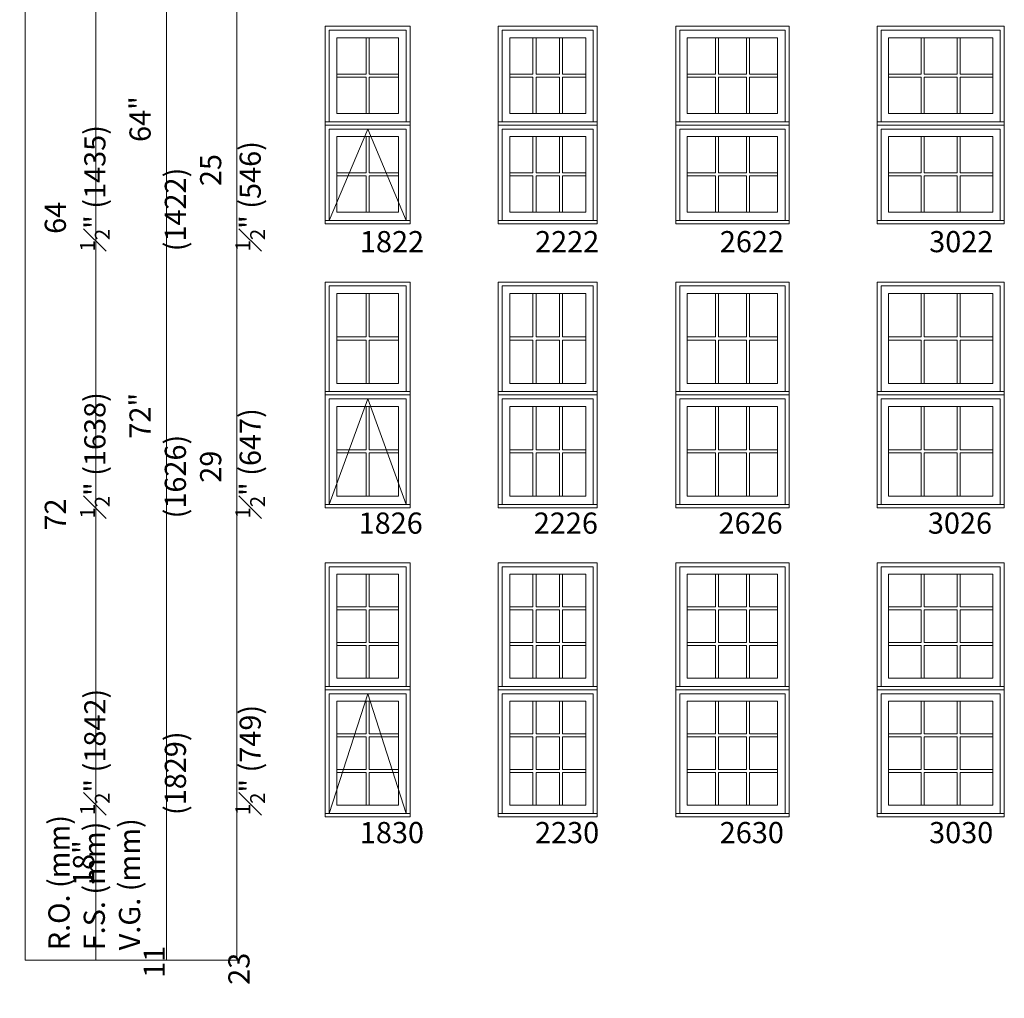
# Model space of a CAD drawing. Units: millimetres. Extents: x 28 to 5886, y -1672 to -593.
# Drawn here: x 1223 to 1502, y -1154 to -877 of the extents above; entities that cross this region are included whole.
import ezdxf

# ---------------------------------------------------------------- set-up
doc = ezdxf.new("R2010")
doc.units = ezdxf.units.MM
doc.header["$MEASUREMENT"] = 0
doc.linetypes.add('HIDDEN', pattern=[0.375, 0.25, -0.125])
doc.layers.get('0').update_dxf_attribs({"lineweight": 0})
doc.layers.add('1', color=7, linetype='Continuous', lineweight=0)
doc.styles.get("Standard").update_dxf_attribs({"font": 'txt', "height": 40})

msp = doc.modelspace()

# ---------------------------------------------------------------- linework, layer by layer
for p, q in [((1321.46, -881.76), (1321.46, -892.07)), ((1322.33, -881.76), (1322.33, -892.07)), ((1368.74, -881.76), (1368.74, -892.07)), ((1369.61, -881.76), (1369.61, -892.07)), ((1376.22, -881.76), (1376.22, -892.07)), ((1377.08, -881.76), (1377.08, -892.07)), ((1420.41, -881.76), (1420.41, -892.07)), ((1421.28, -881.76), (1421.28, -892.07)), ((1429.22, -881.76), (1429.22, -892.07)), ((1430.08, -881.76), (1430.08, -892.07)), ((1478.75, -881.76), (1478.75, -892.07)), ((1479.62, -881.76), (1479.62, -892.07)), ((1488.89, -881.76), (1488.89, -892.07)), ((1489.76, -881.76), (1489.76, -892.07)), ((1313.12, -892.07), (1321.46, -892.07)), ((1322.33, -892.07), (1330.67, -892.07)), ((1362.14, -892.07), (1368.74, -892.07)), ((1369.61, -892.07), (1376.22, -892.07)), ((1377.08, -892.07), (1383.69, -892.07)), ((1412.47, -892.07), (1420.41, -892.07)), ((1421.28, -892.07), (1429.22, -892.07)), ((1430.08, -892.07), (1438.02, -892.07)), ((1469.48, -892.07), (1478.75, -892.07)), ((1479.62, -892.07), (1488.89, -892.07)), ((1489.76, -892.07), (1499.03, -892.07)), ((1313.12, -892.94), (1321.46, -892.94)), ((1321.46, -892.94), (1321.46, -903.24)), ((1322.33, -892.94), (1322.33, -903.24)), ((1322.33, -892.94), (1330.67, -892.94)), ((1362.14, -892.94), (1368.74, -892.94)), ((1368.74, -892.94), (1368.74, -903.24)), ((1369.61, -892.94), (1376.22, -892.94)), ((1369.61, -892.94), (1369.61, -903.24)), ((1376.22, -892.94), (1376.22, -903.24)), ((1377.08, -892.94), (1383.69, -892.94)), ((1377.08, -892.94), (1377.08, -903.24)), ((1412.47, -892.94), (1420.41, -892.94)), ((1420.41, -892.94), (1420.41, -903.24)), ((1421.28, -892.94), (1429.22, -892.94)), ((1421.28, -892.94), (1421.28, -903.24)), ((1429.22, -892.94), (1429.22, -903.24)), ((1430.08, -892.94), (1438.02, -892.94)), ((1430.08, -892.94), (1430.08, -903.24)), ((1469.48, -892.94), (1478.75, -892.94)), ((1478.75, -892.94), (1478.75, -903.24)), ((1479.62, -892.94), (1488.89, -892.94)), ((1479.62, -892.94), (1479.62, -903.24)), ((1488.89, -892.94), (1488.89, -903.24)), ((1489.76, -892.94), (1499.03, -892.94)), ((1489.76, -892.94), (1489.76, -903.24)), ((1321.46, -909.76), (1321.46, -920.07)), ((1322.33, -909.76), (1322.33, -920.07)), ((1368.74, -909.76), (1368.74, -920.07)), ((1369.61, -909.76), (1369.61, -920.07)), ((1376.22, -909.76), (1376.22, -920.07)), ((1377.08, -909.76), (1377.08, -920.07)), ((1420.41, -909.76), (1420.41, -920.07)), ((1421.28, -909.76), (1421.28, -920.07)), ((1429.22, -909.76), (1429.22, -920.07)), ((1430.08, -909.76), (1430.08, -920.07)), ((1478.75, -909.76), (1478.75, -920.07)), ((1479.62, -909.76), (1479.62, -920.07)), ((1488.89, -909.76), (1488.89, -920.07)), ((1489.76, -909.76), (1489.76, -920.07)), ((1313.12, -920.07), (1321.46, -920.07)), ((1322.33, -920.07), (1330.67, -920.07)), ((1362.14, -920.07), (1368.74, -920.07)), ((1369.61, -920.07), (1376.22, -920.07)), ((1377.08, -920.07), (1383.69, -920.07)), ((1412.47, -920.07), (1420.41, -920.07)), ((1421.28, -920.07), (1429.22, -920.07)), ((1430.08, -920.07), (1438.02, -920.07)), ((1469.48, -920.07), (1478.75, -920.07)), ((1479.62, -920.07), (1488.89, -920.07)), ((1489.76, -920.07), (1499.03, -920.07)), ((1313.12, -920.93), (1321.46, -920.93)), ((1321.46, -920.93), (1321.46, -931.24)), ((1322.33, -920.93), (1322.33, -931.24)), ((1322.33, -920.93), (1330.67, -920.93)), ((1362.14, -920.93), (1368.74, -920.93)), ((1368.74, -920.93), (1368.74, -931.24)), ((1369.61, -920.93), (1376.22, -920.93)), ((1369.61, -920.93), (1369.61, -931.24)), ((1376.22, -920.93), (1376.22, -931.24)), ((1377.08, -920.93), (1383.69, -920.93)), ((1377.08, -920.93), (1377.08, -931.24)), ((1412.47, -920.93), (1420.41, -920.93)), ((1420.41, -920.93), (1420.41, -931.24)), ((1421.28, -920.93), (1429.22, -920.93)), ((1421.28, -920.93), (1421.28, -931.24)), ((1429.22, -920.93), (1429.22, -931.24)), ((1430.08, -920.93), (1438.02, -920.93)), ((1430.08, -920.93), (1430.08, -931.24)), ((1469.48, -920.93), (1478.75, -920.93)), ((1478.75, -920.93), (1478.75, -931.24)), ((1479.62, -920.93), (1488.89, -920.93)), ((1479.62, -920.93), (1479.62, -931.24)), ((1488.89, -920.93), (1488.89, -931.24)), ((1489.76, -920.93), (1499.03, -920.93)), ((1489.76, -920.93), (1489.76, -931.24)), ((1321.46, -954.26), (1321.46, -966.56)), ((1322.33, -954.26), (1322.33, -966.56)), ((1368.74, -954.26), (1368.74, -966.56)), ((1369.61, -954.26), (1369.61, -966.56)), ((1376.22, -954.26), (1376.22, -966.56)), ((1377.08, -954.26), (1377.08, -966.56)), ((1420.41, -954.26), (1420.41, -966.56)), ((1421.28, -954.26), (1421.28, -966.56)), ((1429.22, -954.26), (1429.22, -966.56)), ((1430.08, -954.26), (1430.08, -966.56)), ((1478.75, -954.26), (1478.75, -966.56)), ((1479.62, -954.26), (1479.62, -966.56)), ((1488.89, -954.26), (1488.89, -966.56)), ((1489.76, -954.26), (1489.76, -966.56)), ((1313.12, -966.56), (1321.46, -966.56)), ((1313.12, -967.43), (1321.46, -967.43)), ((1321.46, -967.43), (1321.46, -979.74)), ((1322.33, -966.56), (1330.67, -966.56)), ((1322.33, -967.43), (1322.33, -979.74)), ((1322.33, -967.43), (1330.67, -967.43)), ((1362.14, -966.56), (1368.74, -966.56)), ((1362.14, -967.43), (1368.74, -967.43)), ((1368.74, -967.43), (1368.74, -979.74)), ((1369.61, -966.56), (1376.22, -966.56)), ((1369.61, -967.43), (1376.22, -967.43)), ((1369.61, -967.43), (1369.61, -979.74)), ((1376.22, -967.43), (1376.22, -979.74)), ((1377.08, -966.56), (1383.69, -966.56)), ((1377.08, -967.43), (1383.69, -967.43)), ((1377.08, -967.43), (1377.08, -979.74)), ((1412.47, -966.56), (1420.41, -966.56)), ((1412.47, -967.43), (1420.41, -967.43)), ((1420.41, -967.43), (1420.41, -979.74)), ((1421.28, -966.56), (1429.22, -966.56)), ((1421.28, -967.43), (1429.22, -967.43)), ((1421.28, -967.43), (1421.28, -979.74)), ((1429.22, -967.43), (1429.22, -979.74)), ((1430.08, -966.56), (1438.02, -966.56)), ((1430.08, -967.43), (1438.02, -967.43)), ((1430.08, -967.43), (1430.08, -979.74)), ((1469.48, -966.56), (1478.75, -966.56)), ((1469.48, -967.43), (1478.75, -967.43)), ((1478.75, -967.43), (1478.75, -979.74)), ((1479.62, -966.56), (1488.89, -966.56)), ((1479.62, -967.43), (1488.89, -967.43)), ((1479.62, -967.43), (1479.62, -979.74)), ((1488.89, -967.43), (1488.89, -979.74)), ((1489.76, -966.56), (1499.03, -966.56)), ((1489.76, -967.43), (1499.03, -967.43)), ((1489.76, -967.43), (1489.76, -979.74)), ((1321.46, -986.25), (1321.46, -998.56)), ((1322.33, -986.25), (1322.33, -998.56)), ((1368.74, -986.25), (1368.74, -998.56)), ((1369.61, -986.25), (1369.61, -998.56)), ((1376.22, -986.25), (1376.22, -998.56)), ((1377.08, -986.25), (1377.08, -998.56)), ((1420.41, -986.25), (1420.41, -998.56)), ((1421.28, -986.25), (1421.28, -998.56)), ((1429.22, -986.25), (1429.22, -998.56)), ((1430.08, -986.25), (1430.08, -998.56)), ((1478.75, -986.25), (1478.75, -998.56)), ((1479.62, -986.25), (1479.62, -998.56)), ((1488.89, -986.25), (1488.89, -998.56)), ((1489.76, -986.25), (1489.76, -998.56)), ((1313.12, -998.56), (1321.46, -998.56)), ((1322.33, -998.56), (1330.67, -998.56)), ((1362.14, -998.56), (1368.74, -998.56)), ((1369.61, -998.56), (1376.22, -998.56)), ((1377.08, -998.56), (1383.69, -998.56)), ((1412.47, -998.56), (1420.41, -998.56)), ((1421.28, -998.56), (1429.22, -998.56)), ((1430.08, -998.56), (1438.02, -998.56)), ((1469.48, -998.56), (1478.75, -998.56)), ((1479.62, -998.56), (1488.89, -998.56)), ((1489.76, -998.56), (1499.03, -998.56)), ((1313.12, -999.43), (1321.46, -999.43)), ((1321.46, -999.43), (1321.46, -1011.73)), ((1322.33, -999.43), (1322.33, -1011.73)), ((1322.33, -999.43), (1330.67, -999.43)), ((1362.14, -999.43), (1368.74, -999.43)), ((1368.74, -999.43), (1368.74, -1011.73)), ((1369.61, -999.43), (1376.22, -999.43)), ((1369.61, -999.43), (1369.61, -1011.73)), ((1376.22, -999.43), (1376.22, -1011.73)), ((1377.08, -999.43), (1383.69, -999.43)), ((1377.08, -999.43), (1377.08, -1011.73)), ((1412.47, -999.43), (1420.41, -999.43)), ((1420.41, -999.43), (1420.41, -1011.73)), ((1421.28, -999.43), (1429.22, -999.43)), ((1421.28, -999.43), (1421.28, -1011.73)), ((1429.22, -999.43), (1429.22, -1011.73)), ((1430.08, -999.43), (1438.02, -999.43)), ((1430.08, -999.43), (1430.08, -1011.73)), ((1469.48, -999.43), (1478.75, -999.43)), ((1478.75, -999.43), (1478.75, -1011.73)), ((1479.62, -999.43), (1488.89, -999.43)), ((1479.62, -999.43), (1479.62, -1011.73)), ((1488.89, -999.43), (1488.89, -1011.73)), ((1489.76, -999.43), (1499.03, -999.43)), ((1489.76, -999.43), (1489.76, -1011.73)), ((1321.46, -1043.07), (1321.46, -1033.82)), ((1322.33, -1043.07), (1322.33, -1033.82)), ((1368.74, -1043.07), (1368.74, -1033.82)), ((1369.61, -1043.07), (1369.61, -1033.82)), ((1376.22, -1043.07), (1376.22, -1033.82)), ((1377.08, -1043.07), (1377.08, -1033.82)), ((1420.41, -1043.07), (1420.41, -1033.82)), ((1421.28, -1043.07), (1421.28, -1033.82)), ((1429.22, -1043.07), (1429.22, -1033.82)), ((1430.08, -1043.07), (1430.08, -1033.82)), ((1478.75, -1043.07), (1478.75, -1033.82)), ((1479.62, -1043.07), (1479.62, -1033.82)), ((1488.89, -1043.07), (1488.89, -1033.82)), ((1489.76, -1043.07), (1489.76, -1033.82)), ((1313.12, -1043.07), (1321.46, -1043.07)), ((1322.33, -1043.07), (1330.67, -1043.07)), ((1362.14, -1043.07), (1368.74, -1043.07)), ((1369.61, -1043.07), (1376.22, -1043.07)), ((1377.08, -1043.07), (1383.69, -1043.07)), ((1412.47, -1043.07), (1420.41, -1043.07)), ((1421.28, -1043.07), (1429.22, -1043.07)), ((1430.08, -1043.07), (1438.02, -1043.07)), ((1469.48, -1043.07), (1478.75, -1043.07)), ((1479.62, -1043.07), (1488.89, -1043.07)), ((1489.76, -1043.07), (1499.03, -1043.07)), ((1313.12, -1043.93), (1321.46, -1043.93)), ((1321.46, -1053.18), (1321.46, -1043.93)), ((1322.33, -1053.18), (1322.33, -1043.93)), ((1322.33, -1043.93), (1330.67, -1043.93)), ((1362.14, -1043.93), (1368.74, -1043.93)), ((1368.74, -1053.18), (1368.74, -1043.93)), ((1369.61, -1043.93), (1376.22, -1043.93)), ((1369.61, -1053.18), (1369.61, -1043.93)), ((1376.22, -1053.18), (1376.22, -1043.93)), ((1377.08, -1043.93), (1383.69, -1043.93)), ((1377.08, -1053.18), (1377.08, -1043.93)), ((1412.47, -1043.93), (1420.41, -1043.93)), ((1420.41, -1053.18), (1420.41, -1043.93)), ((1421.28, -1043.93), (1429.22, -1043.93)), ((1421.28, -1053.18), (1421.28, -1043.93)), ((1429.22, -1053.18), (1429.22, -1043.93)), ((1430.08, -1043.93), (1438.02, -1043.93)), ((1430.08, -1053.18), (1430.08, -1043.93)), ((1469.48, -1043.93), (1478.75, -1043.93)), ((1478.75, -1053.18), (1478.75, -1043.93)), ((1479.62, -1043.93), (1488.89, -1043.93)), ((1479.62, -1053.18), (1479.62, -1043.93)), ((1488.89, -1053.18), (1488.89, -1043.93)), ((1489.76, -1043.93), (1499.03, -1043.93)), ((1489.76, -1053.18), (1489.76, -1043.93)), ((1313.12, -1053.18), (1321.46, -1053.18)), ((1313.12, -1054.05), (1321.46, -1054.05)), ((1321.46, -1063.3), (1321.46, -1054.05)), ((1322.33, -1053.18), (1330.67, -1053.18)), ((1322.33, -1063.3), (1322.33, -1054.05)), ((1322.33, -1054.05), (1330.67, -1054.05)), ((1362.14, -1053.18), (1368.74, -1053.18)), ((1362.14, -1054.05), (1368.74, -1054.05)), ((1368.74, -1063.3), (1368.74, -1054.05)), ((1369.61, -1053.18), (1376.22, -1053.18)), ((1369.61, -1054.05), (1376.22, -1054.05)), ((1369.61, -1063.3), (1369.61, -1054.05)), ((1376.22, -1063.3), (1376.22, -1054.05)), ((1377.08, -1053.18), (1383.69, -1053.18)), ((1377.08, -1054.05), (1383.69, -1054.05)), ((1377.08, -1063.3), (1377.08, -1054.05)), ((1412.47, -1053.18), (1420.41, -1053.18)), ((1412.47, -1054.05), (1420.41, -1054.05)), ((1420.41, -1063.3), (1420.41, -1054.05)), ((1421.28, -1053.18), (1429.22, -1053.18)), ((1421.28, -1054.05), (1429.22, -1054.05)), ((1421.28, -1063.3), (1421.28, -1054.05)), ((1429.22, -1063.3), (1429.22, -1054.05)), ((1430.08, -1053.18), (1438.02, -1053.18)), ((1430.08, -1054.05), (1438.02, -1054.05)), ((1430.08, -1063.3), (1430.08, -1054.05)), ((1469.48, -1053.18), (1478.75, -1053.18)), ((1469.48, -1054.05), (1478.75, -1054.05)), ((1478.75, -1063.3), (1478.75, -1054.05)), ((1479.62, -1053.18), (1488.89, -1053.18)), ((1479.62, -1054.05), (1488.89, -1054.05)), ((1479.62, -1063.3), (1479.62, -1054.05)), ((1488.89, -1063.3), (1488.89, -1054.05)), ((1489.76, -1053.18), (1499.03, -1053.18)), ((1489.76, -1054.05), (1499.03, -1054.05)), ((1489.76, -1063.3), (1489.76, -1054.05)), ((1321.46, -1079.06), (1321.46, -1069.81)), ((1322.33, -1079.06), (1322.33, -1069.81)), ((1368.74, -1079.06), (1368.74, -1069.81)), ((1369.61, -1079.06), (1369.61, -1069.81)), ((1376.22, -1079.06), (1376.22, -1069.81)), ((1377.08, -1079.06), (1377.08, -1069.81)), ((1420.41, -1079.06), (1420.41, -1069.81)), ((1421.28, -1079.06), (1421.28, -1069.81)), ((1429.22, -1079.06), (1429.22, -1069.81)), ((1430.08, -1079.06), (1430.08, -1069.81)), ((1478.75, -1079.06), (1478.75, -1069.81)), ((1479.62, -1079.06), (1479.62, -1069.81)), ((1488.89, -1079.06), (1488.89, -1069.81)), ((1489.76, -1079.06), (1489.76, -1069.81)), ((1313.12, -1079.06), (1321.46, -1079.06)), ((1322.33, -1079.06), (1330.67, -1079.06)), ((1362.14, -1079.06), (1368.74, -1079.06)), ((1369.61, -1079.06), (1376.22, -1079.06)), ((1377.08, -1079.06), (1383.69, -1079.06)), ((1412.47, -1079.06), (1420.41, -1079.06)), ((1421.28, -1079.06), (1429.22, -1079.06)), ((1430.08, -1079.06), (1438.02, -1079.06)), ((1469.48, -1079.06), (1478.75, -1079.06)), ((1479.62, -1079.06), (1488.89, -1079.06)), ((1489.76, -1079.06), (1499.03, -1079.06)), ((1313.12, -1079.93), (1321.46, -1079.93)), ((1321.46, -1089.18), (1321.46, -1079.93)), ((1322.33, -1089.18), (1322.33, -1079.93)), ((1322.33, -1079.93), (1330.67, -1079.93)), ((1362.14, -1079.93), (1368.74, -1079.93)), ((1368.74, -1089.18), (1368.74, -1079.93)), ((1369.61, -1079.93), (1376.22, -1079.93)), ((1369.61, -1089.18), (1369.61, -1079.93)), ((1376.22, -1089.18), (1376.22, -1079.93)), ((1377.08, -1079.93), (1383.69, -1079.93)), ((1377.08, -1089.18), (1377.08, -1079.93)), ((1412.47, -1079.93), (1420.41, -1079.93)), ((1420.41, -1089.18), (1420.41, -1079.93)), ((1421.28, -1079.93), (1429.22, -1079.93)), ((1421.28, -1089.18), (1421.28, -1079.93)), ((1429.22, -1089.18), (1429.22, -1079.93)), ((1430.08, -1079.93), (1438.02, -1079.93)), ((1430.08, -1089.18), (1430.08, -1079.93)), ((1469.48, -1079.93), (1478.75, -1079.93)), ((1478.75, -1089.18), (1478.75, -1079.93)), ((1479.62, -1079.93), (1488.89, -1079.93)), ((1479.62, -1089.18), (1479.62, -1079.93)), ((1488.89, -1089.18), (1488.89, -1079.93)), ((1489.76, -1079.93), (1499.03, -1079.93)), ((1489.76, -1089.18), (1489.76, -1079.93)), ((1313.12, -1089.18), (1321.46, -1089.18)), ((1313.12, -1090.04), (1321.46, -1090.04)), ((1321.46, -1099.29), (1321.46, -1090.04)), ((1322.33, -1089.18), (1330.67, -1089.18)), ((1322.33, -1099.29), (1322.33, -1090.04)), ((1322.33, -1090.04), (1330.67, -1090.04)), ((1362.14, -1089.18), (1368.74, -1089.18)), ((1362.14, -1090.04), (1368.74, -1090.04)), ((1368.74, -1099.29), (1368.74, -1090.04)), ((1369.61, -1089.18), (1376.22, -1089.18)), ((1369.61, -1090.04), (1376.22, -1090.04)), ((1369.61, -1099.29), (1369.61, -1090.04)), ((1376.22, -1099.29), (1376.22, -1090.04)), ((1377.08, -1089.18), (1383.69, -1089.18)), ((1377.08, -1090.04), (1383.69, -1090.04)), ((1377.08, -1099.29), (1377.08, -1090.04)), ((1412.47, -1089.18), (1420.41, -1089.18)), ((1412.47, -1090.04), (1420.41, -1090.04)), ((1420.41, -1099.29), (1420.41, -1090.04)), ((1421.28, -1089.18), (1429.22, -1089.18)), ((1421.28, -1090.04), (1429.22, -1090.04)), ((1421.28, -1099.29), (1421.28, -1090.04)), ((1429.22, -1099.29), (1429.22, -1090.04)), ((1430.08, -1089.18), (1438.02, -1089.18)), ((1430.08, -1090.04), (1438.02, -1090.04)), ((1430.08, -1099.29), (1430.08, -1090.04)), ((1469.48, -1089.18), (1478.75, -1089.18)), ((1469.48, -1090.04), (1478.75, -1090.04)), ((1478.75, -1099.29), (1478.75, -1090.04)), ((1479.62, -1089.18), (1488.89, -1089.18)), ((1479.62, -1090.04), (1488.89, -1090.04)), ((1479.62, -1099.29), (1479.62, -1090.04)), ((1488.89, -1099.29), (1488.89, -1090.04)), ((1489.76, -1089.18), (1499.03, -1089.18)), ((1489.76, -1090.04), (1499.03, -1090.04)), ((1489.76, -1099.29), (1489.76, -1090.04))]:
    msp.add_line(p, q)
at = {"linetype": 'HIDDEN', "ltscale": 250}
for points in [[(1309.87, -906.51), (1309.87, -878.51), (1333.93, -878.51), (1333.93, -906.51)], [(1358.88, -906.51), (1358.88, -878.51), (1386.94, -878.51), (1386.94, -906.51)], [(1409.22, -906.51), (1409.22, -878.51), (1441.28, -878.51), (1441.28, -906.51)], [(1466.23, -906.51), (1466.23, -878.51), (1502.29, -878.51), (1502.29, -906.51)], [(1309.87, -934.5), (1309.87, -906.51), (1333.93, -906.51), (1333.93, -934.5)], [(1358.88, -934.5), (1358.88, -906.51), (1386.94, -906.51), (1386.94, -934.5)], [(1409.22, -934.5), (1409.22, -906.51), (1441.28, -906.51), (1441.28, -934.5)], [(1466.23, -934.5), (1466.23, -906.51), (1502.29, -906.51), (1502.29, -934.5)], [(1310.99, -933.55), (1321.9, -907.63), (1332.81, -933.55)], [(1309.87, -983), (1309.87, -951), (1333.93, -951), (1333.93, -983)], [(1358.88, -983), (1358.88, -951), (1386.94, -951), (1386.94, -983)], [(1409.22, -983), (1409.22, -951), (1441.28, -951), (1441.28, -983)], [(1466.23, -983), (1466.23, -951), (1502.29, -951), (1502.29, -983)], [(1309.87, -1015), (1309.87, -983), (1333.93, -983), (1333.93, -1015)], [(1310.99, -1014.05), (1321.9, -984.12), (1332.81, -1014.05)], [(1358.88, -1015), (1358.88, -983), (1386.94, -983), (1386.94, -1015)], [(1409.22, -1015), (1409.22, -983), (1441.28, -983), (1441.28, -1015)], [(1466.23, -1015), (1466.23, -983), (1502.29, -983), (1502.29, -1015)], [(1309.87, -1066.56), (1309.87, -1030.56), (1333.93, -1030.56), (1333.93, -1066.56)], [(1358.88, -1066.56), (1358.88, -1030.56), (1386.94, -1030.56), (1386.94, -1066.56)], [(1409.22, -1066.56), (1409.22, -1030.56), (1441.28, -1030.56), (1441.28, -1066.56)], [(1466.23, -1066.56), (1466.23, -1030.56), (1502.29, -1030.56), (1502.29, -1066.56)], [(1309.87, -1102.56), (1309.87, -1066.56), (1333.93, -1066.56), (1333.93, -1102.56)], [(1310.99, -1101.61), (1321.9, -1067.68), (1332.81, -1101.61)], [(1358.88, -1102.56), (1358.88, -1066.56), (1386.94, -1066.56), (1386.94, -1102.56)], [(1409.22, -1102.56), (1409.22, -1066.56), (1441.28, -1066.56), (1441.28, -1102.56)], [(1466.23, -1102.56), (1466.23, -1066.56), (1502.29, -1066.56), (1502.29, -1102.56)]]:
    msp.add_lwpolyline(points, dxfattribs=at)
at = {"ltscale": 250}
for points in [[(1310.99, -905.56), (1310.99, -879.63), (1332.81, -879.63), (1332.81, -905.56)], [(1360.01, -905.56), (1360.01, -879.63), (1385.82, -879.63), (1385.82, -905.56)], [(1410.34, -905.56), (1410.34, -879.63), (1440.16, -879.63), (1440.16, -905.56)], [(1467.35, -905.56), (1467.35, -879.63), (1501.16, -879.63), (1501.16, -905.56)], [(1310.99, -933.55), (1310.99, -907.63), (1332.81, -907.63), (1332.81, -933.55)], [(1360.01, -933.55), (1360.01, -907.63), (1385.82, -907.63), (1385.82, -933.55)], [(1410.34, -933.55), (1410.34, -907.63), (1440.16, -907.63), (1440.16, -933.55)], [(1467.35, -933.55), (1467.35, -907.63), (1501.16, -907.63), (1501.16, -933.55)], [(1310.99, -982.05), (1310.99, -952.12), (1332.81, -952.12), (1332.81, -982.05)], [(1360.01, -982.05), (1360.01, -952.12), (1385.82, -952.12), (1385.82, -982.05)], [(1410.34, -982.05), (1410.34, -952.12), (1440.16, -952.12), (1440.16, -982.05)], [(1467.35, -982.05), (1467.35, -952.12), (1501.16, -952.12), (1501.16, -982.05)], [(1310.99, -1014.05), (1310.99, -984.12), (1332.81, -984.12), (1332.81, -1014.05)], [(1360.01, -1014.05), (1360.01, -984.12), (1385.82, -984.12), (1385.82, -1014.05)], [(1410.34, -1014.05), (1410.34, -984.12), (1440.16, -984.12), (1440.16, -1014.05)], [(1467.35, -1014.05), (1467.35, -984.12), (1501.16, -984.12), (1501.16, -1014.05)], [(1310.99, -1065.61), (1310.99, -1031.68), (1332.81, -1031.68), (1332.81, -1065.61)], [(1360.01, -1065.61), (1360.01, -1031.68), (1385.82, -1031.68), (1385.82, -1065.61)], [(1410.34, -1065.61), (1410.34, -1031.68), (1440.16, -1031.68), (1440.16, -1065.61)], [(1467.35, -1065.61), (1467.35, -1031.68), (1501.16, -1031.68), (1501.16, -1065.61)], [(1310.99, -1101.61), (1310.99, -1067.68), (1332.81, -1067.68), (1332.81, -1101.61)], [(1360.01, -1101.61), (1360.01, -1067.68), (1385.82, -1067.68), (1385.82, -1101.61)], [(1410.34, -1101.61), (1410.34, -1067.68), (1440.16, -1067.68), (1440.16, -1101.61)], [(1467.35, -1101.61), (1467.35, -1067.68), (1501.16, -1067.68), (1501.16, -1101.61)]]:
    msp.add_lwpolyline(points, dxfattribs=at)
for points in [[(1313.12, -881.76), (1330.67, -881.76), (1330.67, -903.24), (1313.12, -903.24)], [(1362.14, -881.76), (1383.69, -881.76), (1383.69, -903.24), (1362.14, -903.24)], [(1412.47, -881.76), (1438.02, -881.76), (1438.02, -903.24), (1412.47, -903.24)], [(1469.48, -881.76), (1499.03, -881.76), (1499.03, -903.24), (1469.48, -903.24)], [(1313.12, -909.76), (1330.67, -909.76), (1330.67, -931.24), (1313.12, -931.24)], [(1362.14, -909.76), (1383.69, -909.76), (1383.69, -931.24), (1362.14, -931.24)], [(1412.47, -909.76), (1438.02, -909.76), (1438.02, -931.24), (1412.47, -931.24)], [(1469.48, -909.76), (1499.03, -909.76), (1499.03, -931.24), (1469.48, -931.24)], [(1313.12, -954.26), (1330.67, -954.26), (1330.67, -979.74), (1313.12, -979.74)], [(1362.14, -954.26), (1383.69, -954.26), (1383.69, -979.74), (1362.14, -979.74)], [(1412.47, -954.26), (1438.02, -954.26), (1438.02, -979.74), (1412.47, -979.74)], [(1469.48, -954.26), (1499.03, -954.26), (1499.03, -979.74), (1469.48, -979.74)], [(1313.12, -986.25), (1330.67, -986.25), (1330.67, -1011.73), (1313.12, -1011.73)], [(1362.14, -986.25), (1383.69, -986.25), (1383.69, -1011.73), (1362.14, -1011.73)], [(1412.47, -986.25), (1438.02, -986.25), (1438.02, -1011.73), (1412.47, -1011.73)], [(1469.48, -986.25), (1499.03, -986.25), (1499.03, -1011.73), (1469.48, -1011.73)], [(1313.12, -1033.82), (1330.67, -1033.82), (1330.67, -1063.3), (1313.12, -1063.3)], [(1362.14, -1033.82), (1383.69, -1033.82), (1383.69, -1063.3), (1362.14, -1063.3)], [(1412.47, -1033.82), (1438.02, -1033.82), (1438.02, -1063.3), (1412.47, -1063.3)], [(1469.48, -1033.82), (1499.03, -1033.82), (1499.03, -1063.3), (1469.48, -1063.3)], [(1313.12, -1069.81), (1330.67, -1069.81), (1330.67, -1099.29), (1313.12, -1099.29)], [(1362.14, -1069.81), (1383.69, -1069.81), (1383.69, -1099.29), (1362.14, -1099.29)], [(1412.47, -1069.81), (1438.02, -1069.81), (1438.02, -1099.29), (1412.47, -1099.29)], [(1469.48, -1069.81), (1499.03, -1069.81), (1499.03, -1099.29), (1469.48, -1099.29)]]:
    msp.add_lwpolyline(points, close=True, dxfattribs=at)
for points in [[(1313.12, -903.24), (1330.67, -903.24), (1330.67, -881.76), (1313.12, -881.76)], [(1313.12, -903.24), (1330.67, -903.24), (1330.67, -881.76), (1313.12, -881.76)], [(1362.14, -903.24), (1383.69, -903.24), (1383.69, -881.76), (1362.14, -881.76)], [(1362.14, -903.24), (1383.69, -903.24), (1383.69, -881.76), (1362.14, -881.76)], [(1412.47, -903.24), (1438.02, -903.24), (1438.02, -881.76), (1412.47, -881.76)], [(1412.47, -903.24), (1438.02, -903.24), (1438.02, -881.76), (1412.47, -881.76)], [(1469.48, -903.24), (1499.03, -903.24), (1499.03, -881.76), (1469.48, -881.76)], [(1469.48, -903.24), (1499.03, -903.24), (1499.03, -881.76), (1469.48, -881.76)], [(1309.87, -906.51), (1333.93, -906.51), (1333.93, -905.56), (1309.87, -905.56)], [(1358.88, -906.51), (1386.94, -906.51), (1386.94, -905.56), (1358.88, -905.56)], [(1409.22, -906.51), (1441.28, -906.51), (1441.28, -905.56), (1409.22, -905.56)], [(1466.23, -906.51), (1502.29, -906.51), (1502.29, -905.56), (1466.23, -905.56)], [(1313.12, -931.24), (1330.67, -931.24), (1330.67, -909.76), (1313.12, -909.76)], [(1313.12, -931.24), (1330.67, -931.24), (1330.67, -909.76), (1313.12, -909.76)], [(1362.14, -931.24), (1383.69, -931.24), (1383.69, -909.76), (1362.14, -909.76)], [(1362.14, -931.24), (1383.69, -931.24), (1383.69, -909.76), (1362.14, -909.76)], [(1412.47, -931.24), (1438.02, -931.24), (1438.02, -909.76), (1412.47, -909.76)], [(1412.47, -931.24), (1438.02, -931.24), (1438.02, -909.76), (1412.47, -909.76)], [(1469.48, -931.24), (1499.03, -931.24), (1499.03, -909.76), (1469.48, -909.76)], [(1469.48, -931.24), (1499.03, -931.24), (1499.03, -909.76), (1469.48, -909.76)], [(1309.87, -934.5), (1333.93, -934.5), (1333.93, -933.55), (1309.87, -933.55)], [(1358.88, -934.5), (1386.94, -934.5), (1386.94, -933.55), (1358.88, -933.55)], [(1409.22, -934.5), (1441.28, -934.5), (1441.28, -933.55), (1409.22, -933.55)], [(1466.23, -934.5), (1502.29, -934.5), (1502.29, -933.55), (1466.23, -933.55)], [(1313.12, -979.74), (1330.67, -979.74), (1330.67, -954.26), (1313.12, -954.26)], [(1313.12, -979.74), (1330.67, -979.74), (1330.67, -954.26), (1313.12, -954.26)], [(1362.14, -979.74), (1383.69, -979.74), (1383.69, -954.26), (1362.14, -954.26)], [(1362.14, -979.74), (1383.69, -979.74), (1383.69, -954.26), (1362.14, -954.26)], [(1412.47, -979.74), (1438.02, -979.74), (1438.02, -954.26), (1412.47, -954.26)], [(1412.47, -979.74), (1438.02, -979.74), (1438.02, -954.26), (1412.47, -954.26)], [(1469.48, -979.74), (1499.03, -979.74), (1499.03, -954.26), (1469.48, -954.26)], [(1469.48, -979.74), (1499.03, -979.74), (1499.03, -954.26), (1469.48, -954.26)], [(1309.87, -983), (1333.93, -983), (1333.93, -982.05), (1309.87, -982.05)], [(1358.88, -983), (1386.94, -983), (1386.94, -982.05), (1358.88, -982.05)], [(1409.22, -983), (1441.28, -983), (1441.28, -982.05), (1409.22, -982.05)], [(1466.23, -983), (1502.29, -983), (1502.29, -982.05), (1466.23, -982.05)], [(1313.12, -1011.73), (1330.67, -1011.73), (1330.67, -986.25), (1313.12, -986.25)], [(1313.12, -1011.73), (1330.67, -1011.73), (1330.67, -986.25), (1313.12, -986.25)], [(1362.14, -1011.73), (1383.69, -1011.73), (1383.69, -986.25), (1362.14, -986.25)], [(1362.14, -1011.73), (1383.69, -1011.73), (1383.69, -986.25), (1362.14, -986.25)], [(1412.47, -1011.73), (1438.02, -1011.73), (1438.02, -986.25), (1412.47, -986.25)], [(1412.47, -1011.73), (1438.02, -1011.73), (1438.02, -986.25), (1412.47, -986.25)], [(1469.48, -1011.73), (1499.03, -1011.73), (1499.03, -986.25), (1469.48, -986.25)], [(1469.48, -1011.73), (1499.03, -1011.73), (1499.03, -986.25), (1469.48, -986.25)], [(1309.87, -1015), (1333.93, -1015), (1333.93, -1014.05), (1309.87, -1014.05)], [(1358.88, -1015), (1386.94, -1015), (1386.94, -1014.05), (1358.88, -1014.05)], [(1409.22, -1015), (1441.28, -1015), (1441.28, -1014.05), (1409.22, -1014.05)], [(1466.23, -1015), (1502.29, -1015), (1502.29, -1014.05), (1466.23, -1014.05)], [(1313.12, -1063.3), (1330.67, -1063.3), (1330.67, -1033.82), (1313.12, -1033.82)], [(1313.12, -1063.3), (1330.67, -1063.3), (1330.67, -1033.82), (1313.12, -1033.82)], [(1313.12, -1063.3), (1330.67, -1063.3), (1330.67, -1033.82), (1313.12, -1033.82)], [(1362.14, -1063.3), (1383.69, -1063.3), (1383.69, -1033.82), (1362.14, -1033.82)], [(1362.14, -1063.3), (1383.69, -1063.3), (1383.69, -1033.82), (1362.14, -1033.82)], [(1362.14, -1063.3), (1383.69, -1063.3), (1383.69, -1033.82), (1362.14, -1033.82)], [(1412.47, -1063.3), (1438.02, -1063.3), (1438.02, -1033.82), (1412.47, -1033.82)], [(1412.47, -1063.3), (1438.02, -1063.3), (1438.02, -1033.82), (1412.47, -1033.82)], [(1412.47, -1063.3), (1438.02, -1063.3), (1438.02, -1033.82), (1412.47, -1033.82)], [(1469.48, -1063.3), (1499.03, -1063.3), (1499.03, -1033.82), (1469.48, -1033.82)], [(1469.48, -1063.3), (1499.03, -1063.3), (1499.03, -1033.82), (1469.48, -1033.82)], [(1469.48, -1063.3), (1499.03, -1063.3), (1499.03, -1033.82), (1469.48, -1033.82)], [(1309.87, -1066.56), (1333.93, -1066.56), (1333.93, -1065.61), (1309.87, -1065.61)], [(1358.88, -1066.56), (1386.94, -1066.56), (1386.94, -1065.61), (1358.88, -1065.61)], [(1409.22, -1066.56), (1441.28, -1066.56), (1441.28, -1065.61), (1409.22, -1065.61)], [(1466.23, -1066.56), (1502.29, -1066.56), (1502.29, -1065.61), (1466.23, -1065.61)], [(1313.12, -1099.29), (1330.67, -1099.29), (1330.67, -1069.81), (1313.12, -1069.81)], [(1313.12, -1099.29), (1330.67, -1099.29), (1330.67, -1069.81), (1313.12, -1069.81)], [(1313.12, -1099.29), (1330.67, -1099.29), (1330.67, -1069.81), (1313.12, -1069.81)], [(1362.14, -1099.29), (1383.69, -1099.29), (1383.69, -1069.81), (1362.14, -1069.81)], [(1362.14, -1099.29), (1383.69, -1099.29), (1383.69, -1069.81), (1362.14, -1069.81)], [(1362.14, -1099.29), (1383.69, -1099.29), (1383.69, -1069.81), (1362.14, -1069.81)], [(1412.47, -1099.29), (1438.02, -1099.29), (1438.02, -1069.81), (1412.47, -1069.81)], [(1412.47, -1099.29), (1438.02, -1099.29), (1438.02, -1069.81), (1412.47, -1069.81)], [(1412.47, -1099.29), (1438.02, -1099.29), (1438.02, -1069.81), (1412.47, -1069.81)], [(1469.48, -1099.29), (1499.03, -1099.29), (1499.03, -1069.81), (1469.48, -1069.81)], [(1469.48, -1099.29), (1499.03, -1099.29), (1499.03, -1069.81), (1469.48, -1069.81)], [(1469.48, -1099.29), (1499.03, -1099.29), (1499.03, -1069.81), (1469.48, -1069.81)], [(1309.87, -1102.56), (1333.93, -1102.56), (1333.93, -1101.61), (1309.87, -1101.61)], [(1358.88, -1102.56), (1386.94, -1102.56), (1386.94, -1101.61), (1358.88, -1101.61)], [(1409.22, -1102.56), (1441.28, -1102.56), (1441.28, -1101.61), (1409.22, -1101.61)], [(1466.23, -1102.56), (1502.29, -1102.56), (1502.29, -1101.61), (1466.23, -1101.61)]]:
    msp.add_lwpolyline(points, close=True)
at = {"layer": '1'}
for points in [[(1244.87, -1143.21), (1244.87, -742.42), (1224.87, -742.42), (1224.87, -1143.21)], [(1264.87, -1143.21), (1264.87, -742.42), (1244.87, -742.42), (1244.87, -1143.21)], [(1284.87, -1143.21), (1284.87, -742.42), (1264.87, -742.42), (1264.87, -1143.21)]]:
    msp.add_lwpolyline(points, close=True, dxfattribs=at)

# ---------------------------------------------------------------- texts
at = {"layer": '1', "char_height": 6, "attachment_point": 1, "rotation": 90}
for s, width, insert in [('\\A1;\\pi13.44787;56 {\\H0.7x;\\S1#2;}" (1435)\\P\\pi17.79044;56" (1422){\\H2.79231x; }\\P\\pi15.69685;21 {\\H0.7x;\\S1#2;}" (546){\\H2.50054x; }', 74.63, (1230.4, -942.29)), ('\\A1;\\pi13.43969;64 {\\H0.7x;\\S1#2;}" (1638)\\P\\pi17.78225;64" (1626){\\H2.79231x; }\\P\\pi15.69685;25 {\\H0.7x;\\S1#2;}" (647){\\H2.50054x; }', 74.63, (1230.4, -1017.99)), ('\\A1;\\pi13.43969;72 {\\H0.7x;\\S1#2;}" (1842)\\P\\pi17.78225;72" (1829){\\H2.79231x; }\\P\\pi15.69685;29 {\\H0.7x;\\S1#2;}" (749){\\H2.50054x; }', 74.63, (1230.4, -1102.06)), ('R.O. (mm)\\PF.S. (mm){\\H2.7093x; }\\PV.G. (mm){\\H2.13953x; }', 58.3731, (1231.43, -1140.39)), ('\\A1;\\pi12.89678;48 {\\H0.7x;\\S3#8;}" (1229)\\P\\pi12.9154;47 {\\H0.7x;\\S7#8;}" (1217){\\H3.21752x; }\\P\\pi20.26656;18" (457){\\H1.71981x; }\\P\\pi15.924;11 {\\H0.7x;\\S1#2;}" (293){\\H2.85804x; }\\P\\pi15.59801;23 {\\H0.7x;\\S1#4;}" (592){\\H2.22831x; }', 74.63, (1190.4, -1243.76))]:
    msp.add_mtext_dynamic_manual_height_columns(s, width=width, gutter_width=200, heights=[0], dxfattribs=dict(at, insert=insert))
at = {"layer": '1', "char_height": 6, "attachment_point": 1}
for s, insert in [('\\pi1.30446;1822', (1311.88, -936.55)), ('\\pi1.07731;2222', (1362.88, -936.55)), ('\\pi1.07731;2622', (1415.22, -936.55)), ('\\pi1.13052;3022', (1474.22, -936.55)), ('\\pi1.24307;1826', (1311.88, -1016.32)), ('\\pi1.01592;2226', (1362.88, -1016.32)), ('\\pi1.01592;2626', (1415.22, -1016.32)), ('\\pi1.06913;3026', (1474.22, -1016.32)), ('\\pi1.30037;1830', (1311.88, -1104.03)), ('\\pi1.07322;2230', (1362.88, -1104.03)), ('\\pi1.07322;2630', (1415.22, -1104.03)), ('\\pi1.12643;3030', (1474.22, -1104.03))]:
    msp.add_mtext_dynamic_manual_height_columns(s, width=20.171, gutter_width=200, heights=[0], dxfattribs=dict(at, insert=insert))

doc.saveas('drawing.dxf')
